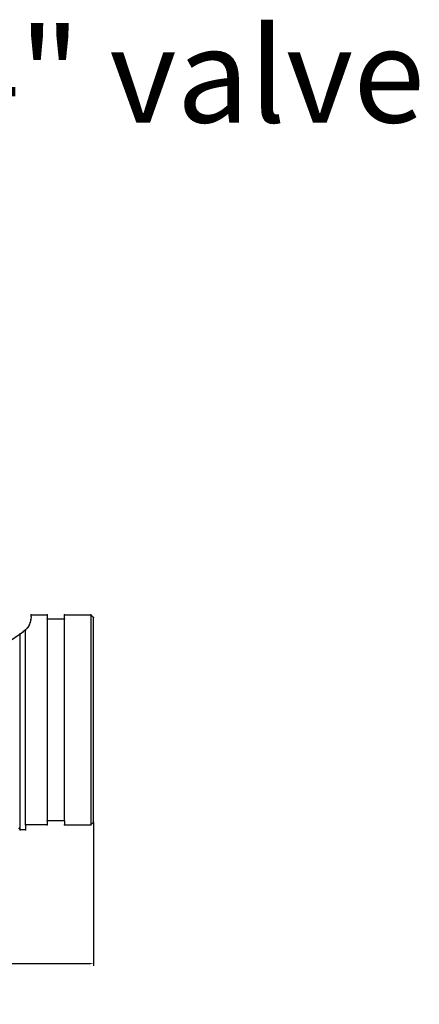
# Model space of a CAD drawing. Units: millimetres. Extents: x 4916 to 23980, y 3647 to 24222.
# Drawn here: x 5348 to 5565, y 3647 to 4183 of the extents above; entities that cross this region are included whole.
import ezdxf

# ---------------------------------------------------------------- set-up
doc = ezdxf.new("R2010")
doc.units = ezdxf.units.MM
doc.layers.add('PEN 3', color=3, linetype='Continuous')
doc.dimstyles.new('ISO-25', dxfattribs={"dimtxt": 2.5, "dimasz": 2.5, "dimexe": 1.25, "dimexo": 0.625, "dimtad": 1, "dimtxsty": 'Standard', "dimcen": 2.5, "dimadec": 0, "dimazin": 0, "dimtfac": 1, "dimtmove": 0, "dimatfit": 3, "dimfxl": 0, "dimarcsym": 0})

# ---------------------------------------------------------------- blocks, each defined once
blk = doc.blocks.new('*D5')
at = {"color": 0, "lineweight": -2}
for p, q in [((5070.82, 3745.54), (5070.82, 3667.77)), ((5387.82, 3745.54), (5387.82, 3667.77)), ((5073.32, 3669.02), (5180.87, 3669.02)), ((5385.32, 3669.02), (5277.78, 3669.02))]:
    blk.add_line(p, q, dxfattribs=at)
at = {"color": 0}
for points in [[(5073.32, 3669.44), (5073.32, 3668.6), (5070.82, 3669.02)], [(5385.32, 3669.44), (5385.32, 3668.6), (5387.82, 3669.02)]]:
    blk.add_solid(points, dxfattribs=at)
at = {"layer": 'Defpoints', "color": 0}
for p in [(5070.82, 3746.16), (5387.82, 3746.16), (5070.82, 3669.02)]:
    blk.add_point(p, dxfattribs=at)
at = {"color": 0, "insert": (5229.32, 3669.02), "char_height": 7, "attachment_point": 5}
blk.add_mtext('317mm / 12.48 in', dxfattribs=at)

msp = doc.modelspace()

# ---------------------------------------------------------------- linework, layer by layer
at = {"layer": 'PEN 3'}
for p, q in [((5353.699, 3856.363), (5353.324, 3854.813)), ((5353.824, 3857.963), (5353.699, 3856.363)), ((5353.824, 3858.963), (5362.524, 3858.963)), ((5353.824, 3857.963), (5353.824, 3858.963)), ((5362.524, 3858.963), (5362.524, 3856.813)), ((5362.524, 3856.813), (5372.024, 3856.813)), ((5362.524, 3856.813), (5362.524, 3746.813)), ((5372.024, 3856.813), (5372.024, 3858.963)), ((5372.024, 3858.963), (5386.324, 3858.963)), ((5372.024, 3746.813), (5372.024, 3856.813)), ((5386.324, 3858.963), (5387.824, 3857.463)), ((5386.324, 3858.963), (5386.324, 3744.663)), ((5387.824, 3746.163), (5387.824, 3857.463)), ((5350.799, 3850.788), (5349.549, 3849.763)), ((5351.849, 3851.988), (5350.799, 3850.788)), ((5350.824, 3744.663), (5350.824, 3850.663)), ((5352.699, 3853.338), (5351.849, 3851.988)), ((5353.324, 3854.813), (5352.699, 3853.338)), ((5349.574, 3849.763), (5329.824, 3835.963)), ((5347.824, 3741.813), (5347.824, 3848.563)), ((5346.849, 3742.963), (5347.824, 3741.813)), ((5362.524, 3744.663), (5350.824, 3744.663)), ((5350.824, 3744.663), (5350.824, 3741.813)), ((5372.024, 3746.813), (5362.524, 3746.813)), ((5362.524, 3746.813), (5362.524, 3744.663)), ((5372.024, 3746.813), (5372.024, 3744.663)), ((5372.024, 3744.663), (5386.324, 3744.663)), ((5386.324, 3744.663), (5387.824, 3746.163)), ((5350.824, 3741.813), (5347.824, 3741.813))]:
    msp.add_line(p, q, dxfattribs=at)
for p in [(5353.699, 3856.363), (5353.824, 3858.963), (5362.524, 3858.963), (5362.524, 3856.813), (5372.024, 3858.963), (5372.024, 3856.813), (5372.024, 3856.813), (5386.324, 3858.963), (5387.824, 3857.463), (5387.824, 3857.463), (5350.799, 3850.788), (5350.824, 3850.663), (5351.849, 3851.988), (5352.699, 3853.338), (5353.324, 3854.813), (5347.824, 3848.563), (5349.549, 3849.763), (5350.824, 3744.663), (5362.524, 3746.813), (5362.524, 3746.813), (5362.524, 3744.663), (5372.024, 3744.663), (5386.324, 3744.663), (5386.324, 3744.663), (5387.824, 3746.163), (5347.824, 3741.813), (5347.824, 3741.813), (5350.824, 3741.813)]:
    msp.add_point(p, dxfattribs=at)

# ---------------------------------------------------------------- texts
msp.add_text('53 - 4" valve', height=51.56757).set_placement((5174.252, 4127.073))

# ---------------------------------------------------------------- dimensions: what is measured, and where the dimension line sits
dim = msp.add_linear_dim(base=(5070.824, 3669.02), p1=(5387.824, 3746.163), p2=(5070.824, 3746.163), text='317mm / 12.48 in', dimstyle='ISO-25', override={"dimtxt": 7, "dimtad": 0})
dim.commit()
dim.dimension.update_dxf_attribs({"geometry": '*D5', "text_midpoint": (5229.324, 3669.02)})

doc.saveas('drawing.dxf')
